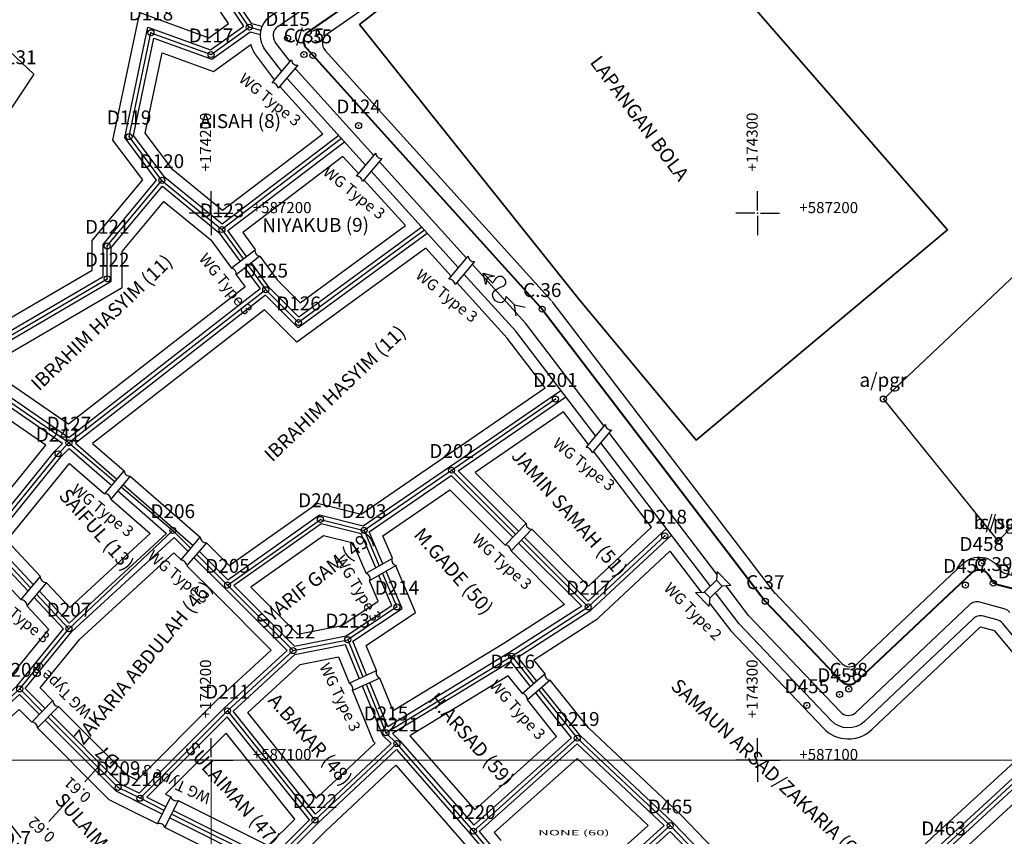
# Model space of a CAD drawing. Units: inches. Extents: x -66 to 415, y -35 to 166.
# Drawn here: x 403 to 403, y 148 to 148 of the extents above; entities that cross this region are included whole.
import ezdxf
from ezdxf.enums import TextEntityAlignment as Align

# ---------------------------------------------------------------- set-up
doc = ezdxf.new("R2010")
doc.units = ezdxf.units.IN
doc.header["$MEASUREMENT"] = 0
doc.linetypes.add('DASHDOT', pattern=[1, 0.5, -0.25, 0, -0.25])
doc.linetypes.add('DASHEDX2', pattern=[1.5, 1, -0.5])
for name, color, linetype in [('BANGUNAN', 5, 'Continuous'), ('BATAS DESA', 6, 'Continuous'), ('BULAT1', 7, 'Continuous'), ('cross1', 7, 'Continuous'), ('Double', 144, 'Continuous'), ('GEDUNG', 6, 'Continuous'), ('Grid', 7, 'Continuous'), ('GRSPTK', 7, 'Continuous'), ('Nama 1', 7, 'Continuous'), ('PATOK', 7, 'Continuous'), ('PATOK1', 7, 'Continuous'), ('tambak', 7, 'Continuous'), ('Tanggul', 7, 'Continuous')]:
    doc.layers.add(name, color=color, linetype=linetype)
doc.layers.add('Sal_existing', color=1, linetype='Continuous', lineweight=15)
doc.styles.add('L100', font='simplex.shx', dxfattribs={"height": 0.254})
doc.styles.add('L80', font='simplex.shx', dxfattribs={"height": 0.203})

msp = doc.modelspace()

# ---------------------------------------------------------------- linework, layer by layer
at = {"layer": 'BANGUNAN', "lineweight": -3}
msp.add_lwpolyline([(402.8518456969748, 147.8423548919407), (402.8567979106623, 147.8411384197926), (402.8536061807264, 147.8405709425624), (402.8529964939222, 147.8373870059437)], close=True, dxfattribs=at)
for points in [[(402.8561882238583, 147.8379544831738), (402.8518456969748, 147.8423548919408)], [(402.8655774720154, 147.8284400849874), (402.8619391372981, 147.832126915355)], [(402.8663985025327, 147.8236162757903), (402.8655774720154, 147.8284400849874), (402.8703899877237, 147.8275552579769)]]:
    msp.add_lwpolyline(points, dxfattribs=at)
msp.add_open_spline([(402.8619391372981, 147.8321269153552), (402.8616784733966, 147.8311834227142), (402.8611726312192, 147.8293524888214), (402.8574624058338, 147.8292926168676), (402.8549166829416, 147.8334093927118), (402.8585672645722, 147.8360856626011), (402.8629906076819, 147.8372684422027), (402.8605926718221, 147.8416231705172), (402.8572275406203, 147.840513923867), (402.8565434530401, 147.8388292771311), (402.8561882238583, 147.8379544831738)], degree=3, knots=[0, 0, 0, 0, 2.199340272483855, 4.268021255864348, 7.681409210218847, 11.01939270673509, 13.99275885022649, 16.86310303332496, 18.98677277197945, 21.28073718608432, 21.28073718608432, 21.28073718608432, 21.28073718608432], dxfattribs=at)
at = {"layer": 'BATAS DESA', "color": 6}
for p, q in [((402.9546331323969, 147.7114691831395), (402.9543236563574, 147.7076368850786)), ((402.9546331323969, 147.7114691831395), (402.9606476554376, 147.7052837065804)), ((402.9543110895834, 147.7076498090438), (402.9489964335251, 147.702482038863)), ((402.9543236563574, 147.7076368850786), (402.9568081906287, 147.705081731762)), ((402.9606476554376, 147.7052837065804), (402.9568081906287, 147.705081731762)), ((402.9451694611582, 147.7022670678018), (402.9490089259671, 147.7024690426202)), ((402.9451694611582, 147.7022670678018), (402.951183984199, 147.6960815912428)), ((402.9490089259671, 147.7024690426202), (402.9514912567666, 147.699886603311)), ((402.9568207574027, 147.7050688077969), (402.9514912567666, 147.699886603311)), ((402.951183984199, 147.6960815912428), (402.9514934602386, 147.6999138893035))]:
    msp.add_line(p, q, dxfattribs=at)
at = {"layer": 'BATAS DESA', "linetype": 'DASHDOT', "lineweight": 30, "ltscale": 10}
msp.add_lwpolyline([(402.9051579111438, 148.0344495942628), (403.0558204209427, 147.8613585973873), (402.9454468564035, 147.7691082822901), (402.8940781548166, 147.8308399331733), (402.7975877592703, 147.9515283393328), (402.9037966520583, 148.034761640332), (402.7975877592703, 147.9515283393328), (402.8940781548166, 147.8308399331733), (402.9454468564035, 147.7691082822901), (403.0558204209427, 147.8613585973873)], close=True, dxfattribs=at)
at = {"layer": 'BATAS DESA', "linetype": 'DASHDOT', "ltscale": 10}
msp.add_lwpolyline([(402.9051579111438, 148.0344495942628), (403.0558204209427, 147.8613585973873), (402.9454468564035, 147.7691082822901), (402.8940781548167, 147.8308399331733), (402.7975877592704, 147.9515283393328), (402.9037966520583, 148.034761640332), (402.7975877592703, 147.9515283393328), (402.8940781548166, 147.8308399331733), (402.9454468564035, 147.7691082822901), (403.0558204209427, 147.8613585973873)], close=True, dxfattribs=at)
at = {"layer": 'BULAT1', "color": 1, "ltscale": 10}
for centre in [(402.7492130201883, 147.9503433376582), (402.7060130201883, 147.9479433376583), (402.7660130201883, 147.9455433376583), (402.7324130201883, 147.9383433376582), (402.7732130201883, 147.9383433376582), (402.7771250201884, 147.9379233376582), (402.7972130201883, 147.9071433376582), (402.6964130201883, 147.9023433376583), (402.7108130201883, 147.8831433376582), (402.7372130201883, 147.8615433376582), (402.6868130201883, 147.8543433376582), (402.6868130201883, 147.8399433376583), (402.7564130201883, 147.8351433376582), (402.8778146201884, 147.8265945376581), (402.7708130201884, 147.8207433376583), (402.8836130201884, 147.7871433376582), (403.0276130201883, 147.7871433376582), (402.6700130201883, 147.7679433376583), (402.6652130201884, 147.7631433376583), (402.8380130201883, 147.7559433376583), (402.7804130201883, 147.7343433376583), (402.7156130201882, 147.7295433376582), (402.7996130201883, 147.7295433376582), (402.9316130201884, 147.7271433376583), (403.0780130201883, 147.7247433376583), (403.0780130201883, 147.7247433376583), (403.0708130201883, 147.7151433376582), (402.7396130201884, 147.7055433376582), (403.0636130201883, 147.7055433376582), (403.0758698201882, 147.7063569376584), (402.8140130201883, 147.6959433376583), (402.8980130201883, 147.6959433376583), (402.9757634201884, 147.6984177376581), (402.6700130201883, 147.6863433376583), (402.7924130201883, 147.6815433376584), (402.7684130201883, 147.6767433376582), (402.8644130201883, 147.6743433376582), (402.6484130201883, 147.6599433376583), (403.0084130201883, 147.6575433376582), (403.0123994201883, 147.6599193376583), (402.9940130201883, 147.6527433376583), (402.7396130201884, 147.6503433376582), (402.8092130201883, 147.6407433376583), (402.8140130201883, 147.6359433376583), (402.8932130201883, 147.6383433376583), (402.6916130201884, 147.6167433376582), (402.7012130201883, 147.6119433376583), (402.7780130201883, 147.6023433376582), (402.8476130201883, 147.5975433376583), (402.9340130201883, 147.5999433376584)]:
    msp.add_circle(centre, 0.00132, dxfattribs=at)
for p in [(402.7060130201883, 147.9479433376583), (402.7492130201883, 147.9503433376582), (402.7660130201883, 147.9455433376583), (402.7324130201883, 147.9383433376582), (402.7732130201883, 147.9383433376582), (402.7771250201884, 147.9379233376582), (402.7972130201883, 147.9071433376582), (402.6964130201883, 147.9023433376583), (402.7108130201883, 147.8831433376582), (402.7372130201883, 147.8615433376582), (402.6868130201883, 147.8543433376582), (402.6868130201883, 147.8399433376583), (402.7564130201883, 147.8351433376582), (402.8778146201884, 147.8265945376581), (402.7708130201884, 147.8207433376583), (402.8836130201884, 147.7871433376582), (403.0276130201883, 147.7871433376582), (402.6700130201883, 147.7679433376583), (402.6652130201884, 147.7631433376583), (402.8380130201883, 147.7559433376583), (402.7804130201883, 147.7343433376583), (402.7156130201882, 147.7295433376582), (402.7996130201883, 147.7295433376582), (402.9316130201884, 147.7271433376583), (403.0780130201883, 147.7247433376583), (403.0780130201883, 147.7247433376583), (403.0708130201883, 147.7151433376582), (402.7396130201884, 147.7055433376582), (403.0636130201883, 147.7055433376582), (403.0758698201882, 147.7063569376584), (402.9757634201884, 147.6984177376581), (402.8140130201883, 147.6959433376583), (402.8980130201883, 147.6959433376583), (402.6700130201883, 147.6863433376583), (402.7924130201883, 147.6815433376584), (402.7684130201883, 147.6767433376582), (402.8644130201883, 147.6743433376582), (402.6484130201883, 147.6599433376583), (403.0123994201883, 147.6599193376583), (403.0084130201883, 147.6575433376582), (402.7396130201884, 147.6503433376582), (402.9940130201883, 147.6527433376583), (402.8092130201883, 147.6407433376583), (402.8932130201883, 147.6383433376583), (402.8140130201883, 147.6359433376583), (402.6916130201884, 147.6167433376582), (402.7012130201883, 147.6119433376583), (402.7780130201883, 147.6023433376582), (402.8476130201883, 147.5975433376583), (402.9340130201883, 147.5999433376584)]:
    msp.add_point(p, dxfattribs=at)
at = {"layer": 'Double', "color": 6}
for p, q in [((402.7592202811257, 147.9258988077194), (402.7677388420277, 147.9359842466798)), ((402.7704520117313, 147.9336173898697), (402.7619344763247, 147.9235331650309)), ((402.7962007542064, 147.8850408046454), (402.8047193151084, 147.8951262436059)), ((402.8074324848119, 147.8927593867958), (402.7989149494053, 147.8826751619571)), ((402.741311079968, 147.8445988861291), (402.7517352830221, 147.8526993768272)), ((402.7538988748677, 147.8498215006439), (402.743475926717, 147.8417219851123)), ((402.8368262280705, 147.8397412007728), (402.8453447889724, 147.8498266397331)), ((402.8480579586761, 147.847459782923), (402.8395404232695, 147.8373755580843)), ((402.8970500458626, 147.7658715685172), (402.9055686067645, 147.7759570074777)), ((402.9082817764681, 147.7735901506676), (402.8997642410615, 147.7635059258289)), ((402.6857314446961, 147.7456094827768), (402.694250005598, 147.7556949217371)), ((402.6969631753017, 147.7533280649271), (402.688445639895, 147.7432438400884)), ((402.8615639050445, 147.7230349822498), (402.8707010484569, 147.7325636006765)), ((402.8732596841777, 147.7300304831806), (402.8641236407277, 147.7205030118434)), ((402.7191243049497, 147.7164155496529), (402.7276428658515, 147.7265009886132)), ((402.7303560355551, 147.7241341318031), (402.7218385001486, 147.7140499069644)), ((402.8004612939397, 147.71070008826), (402.8119396828249, 147.7172214797882)), ((402.8136680752073, 147.7140630053506), (402.8021910681322, 147.7075423988911)), ((402.648898243845, 147.6989974505925), (402.6574168047468, 147.709082889553)), ((402.6601299744505, 147.7067160327429), (402.6516124390439, 147.6966318079042)), ((402.7930227638318, 147.6625483161944), (402.8050352939387, 147.6680238142809)), ((402.8690410418141, 147.6578849234323), (402.8790395558959, 147.6665053454068)), ((402.8064761523699, 147.6647242343104), (402.794465068375, 147.6592493953842)), ((402.8813467827414, 147.6637412894586), (402.8713494723169, 147.6551219052418)), ((402.6536738654123, 147.6453822430797), (402.6629198356451, 147.6548030728974)), ((402.6654500220451, 147.6522415737879), (402.6562029386149, 147.64281960972)), ((402.70896188248, 147.60072134146), (402.7147424306443, 147.6125883235078)), ((402.7179544158404, 147.6109615868951), (402.712173171709, 147.5990931760849))]:
    msp.add_line(p, q, dxfattribs=at)
for points in [[(402.6225601470163, 147.8316328782257), (402.6316785400286, 147.8154224017594), (402.6802130201883, 147.8437341818525), (402.6802130201883, 147.8567328672304), (402.7024013637782, 147.8833588795384), (402.689338411158, 147.9007761496987), (402.7011213182351, 147.956744958315), (402.7314037228568, 147.9457331748162), (402.7401379819865, 147.9519719313373), (402.6937548703149, 148.0204422390431), (402.6545460253226, 148.0574728148692), (402.6326595636941, 148.0456877970693), (402.6441128207543, 148.0159093287126), (402.6074617402306, 147.979258248189), (402.5375916948936, 147.9913048077299), (402.5059154157692, 147.963588063496), (402.5324034667307, 147.923855987054), (402.5475824014248, 147.9526959629733), (402.5710696747898, 147.9370377807301), (402.6101557897167, 147.9712381312911), (402.630821848284, 147.9519498099617)], [(402.6334568820429, 147.94949044512), (402.6546128959699, 147.9297448321215), (402.6280513957032, 147.8899025817216), (402.6147408019976, 147.8455339360366), (402.6207948784929, 147.8347711333785)], [(402.7625848163839, 147.9243031266532), (402.7814453765266, 147.9034496966266)], [(402.7971155041477, 147.8861238108954), (402.7903320475016, 147.8936240302652), (402.7463516531255, 147.8601989305395), (402.7517803846836, 147.8527344246469)], [(402.7538988748676, 147.849821500644), (402.7614460966098, 147.8394440707485), (402.7714799028856, 147.8294102644726), (402.8177685752239, 147.863288467233), (402.7995522083545, 147.8834296363699)], [(402.7434706494621, 147.8417178842371), (402.7473166332678, 147.8364296565043), (402.669772802789, 147.776117788354), (402.6375595077376, 147.7982644287018), (402.6366090272899, 147.8030168309401), (402.6934130201884, 147.8361524934641), (402.6934130201884, 147.8519538080861), (402.7116959571537, 147.8738933324445), (402.732375514849, 147.8569736943301), (402.741352159278, 147.8446308082403)], [(402.8266704594216, 147.8534459801691), (402.770146137491, 147.812076410844), (402.7558659759665, 147.8263565723684), (402.680392512725, 147.7676549898473), (402.6941962157756, 147.7556312379794)], [(402.8379076038315, 147.8410214814863), (402.8266704594216, 147.8534459801691)], [(402.7303560355551, 147.7241341318031), (402.7303560355551, 147.7241341318031), (402.7403488015052, 147.714141365853), (402.7790786207601, 147.7414800617977), (402.7983311054886, 147.7366669406156), (402.8343236735529, 147.7613475587166), (402.8791568654506, 147.7920307187038), (402.8624876444542, 147.8138442315371), (402.8403443080382, 147.8383273069609)], [(402.5777536178097, 147.7718307604353), (402.5881691931048, 147.7562073974927), (402.632294249548, 147.7330942726891), (402.6598041619756, 147.766952626446), (402.625666532639, 147.7904222466149), (402.6229467489899, 147.8040211648605), (402.6111801310146, 147.8249395968166)], [(402.8981509083095, 147.7671749202384), (402.8871826468333, 147.7815280992215), (402.8483431996731, 147.7549469676852), (402.8707135399737, 147.7325766273844)], [(402.8732596841777, 147.7300304831806), (402.8981761686823, 147.705113998676), (402.925868748949, 147.7309030709041), (402.9003892124647, 147.764245852562)], [(402.6575707032872, 147.7092650957205), (402.6427689982942, 147.7250535810465), (402.6701206741863, 147.7587171821446), (402.6703235796158, 147.7589200875742), (402.6856776942395, 147.7455458456257)], [(402.6969111096729, 147.7532664225058), (402.727641141658, 147.7264989472768)], [(402.8078483580206, 147.7148970132464), (402.8018494868556, 147.728894379298), (402.8378383301578, 147.7535724432765), (402.8648984156371, 147.7265123577973)], [(402.8120480227215, 147.7172830325804), (402.8078133979685, 147.7271638236706), (402.8372640155, 147.7473585328349), (402.8615754874446, 147.7230470608904)], [(402.6883925881367, 147.743181030152), (402.7057140671014, 147.728093110317), (402.6703599941726, 147.695623185443), (402.6600496287768, 147.7066209085316)], [(402.800498944794, 147.710721479412), (402.794836263444, 147.7239344025621), (402.7817474196166, 147.7272066135189), (402.7498203258851, 147.7046698414732), (402.7705822733163, 147.6839078940419), (402.7898383622281, 147.6877591118242), (402.8057840489753, 147.6983895696557), (402.8019259594092, 147.7073917786432)], [(402.8674445598409, 147.7239662135935), (402.8951610135653, 147.6962497598691), (402.8634582422653, 147.6758694068906), (402.8100757284836, 147.6433757028495), (402.8021054823369, 147.6627320149204)], [(402.6629207465255, 147.6547694208327), (402.6573034157018, 147.6603867516566), (402.6748235526553, 147.6818002523777), (402.7161068482037, 147.7197157001312), (402.719253747209, 147.716568801126)], [(402.8641216316485, 147.7205009166864), (402.8875556625704, 147.6970668857646), (402.860912167804, 147.6799389248433), (402.8123762839379, 147.6503953433595), (402.8064761523699, 147.6647242343105)], [(402.6489952675041, 147.6991123204871), (402.6338600473547, 147.715256555313), (402.5977468297, 147.6791433376583), (402.61159866761, 147.6652914997483)], [(402.7218083441597, 147.7140142041753), (402.7349461154325, 147.7008764329024), (402.7588718927938, 147.6769506555412), (402.7350475219827, 147.6551116489643), (402.6999098300644, 147.619973957046), (402.6955225905601, 147.6221675767981), (402.6654485444814, 147.6522416228769)], [(402.8051045106039, 147.6680553643137), (402.8005760208019, 147.6790531252614), (402.8222419914013, 147.6934971056609), (402.8134750373367, 147.7139533318115)], [(402.7946392930829, 147.6808641888227), (402.8162572850646, 147.6952761834773), (402.8092753726359, 147.7115673124775)], [(402.6141532645606, 147.6627369027975), (402.6270794767404, 147.649810690618), (402.6436366533738, 147.6645281809588), (402.6612434471314, 147.6860475955513), (402.6514741929938, 147.696468133298)], [(402.8007338405708, 147.6660631449237), (402.7946392930829, 147.6808641888227)], [(402.794456809779, 147.6592456309878), (402.8036127344814, 147.6370098138536), (402.8045155091344, 147.6361070392005), (402.7787170399437, 147.6120284679558), (402.7486215615667, 147.6496478159272), (402.7715143860999, 147.6706329050827), (402.7883790754413, 147.674005842951), (402.793085168013, 147.662576760991)], [(402.8690922839897, 147.6579291029147), (402.8628858125585, 147.6656871922038), (402.8197379464465, 147.6394232737009), (402.8481855175214, 147.6069117639011), (402.8841576683161, 147.6390973725067), (402.8713427078358, 147.6551160731071)], [(403.110154564963, 147.6509617907838), (403.0494949773156, 147.5951549701482), (402.9966001077497, 147.5444640534809), (402.938654584095, 147.6046382511223), (402.8980757027531, 147.6428301394441), (402.8813467827414, 147.6637412894587)], [(402.6536572425197, 147.6453653058153), (402.6481465636363, 147.6508759846987), (402.6265465636362, 147.6316759846986), (402.6259720621649, 147.6322504861701), (402.6219474733654, 147.6295674269704), (402.6488370768483, 147.5945739004137)], [(402.7089495596035, 147.6006960436249), (402.698261410458, 147.6060401181977), (402.6877034498165, 147.6113190985185), (402.6562029386149, 147.64281960972)], [(402.7179505290162, 147.6109536075701), (402.7575098300644, 147.5911739570461), (402.7691690359646, 147.6028331629462), (402.7390657555305, 147.6404622634889), (402.7123549094132, 147.6137514173716), (402.7147304182055, 147.6125636629755)], [(403.0727110485848, 147.5791413849803), (403.0630267795639, 147.589667764351), (403.1151454589166, 147.6376169493556), (403.1192537318021, 147.626632093594)], [(402.8619062071119, 147.5907010429221), (402.884282493745, 147.5638494989626), (402.9242814432442, 147.6000390247001), (402.8931001322804, 147.6293861409014), (402.8567624851587, 147.5968735092661), (402.859601518053, 147.5934666697927)], [(402.7752707196039, 147.5699341506984), (402.7672607196272, 147.5822572275856), (402.782599484974, 147.5975959929323), (402.8135339390404, 147.626468150061), (402.8425936585851, 147.5932570420101), (402.8495005306578, 147.5849687955227)], [(402.6782373730354, 147.5700595389968), (402.7027764557594, 147.5463557160757), (402.7466838477566, 147.5818288995484), (402.7121696704143, 147.5990859882196)]]:
    msp.add_lwpolyline(points, dxfattribs=at)
at = {"layer": 'Double', "color": 144}
for points in [[(402.7548561939294, 147.950603030561), (402.750336433365, 147.9518943907223), (402.7011325814027, 148.0245286483809), (402.7335396836501, 148.057287795665)], [(402.6184219593794, 147.8291989577133), (402.6298854346902, 147.8088194460495), (402.6850130201883, 147.8409772042567), (402.6850130201883, 147.8549950275416), (402.7085189320765, 147.8832021218074), (402.6944835813619, 147.9019159227602), (402.7046789196556, 147.9503437796556), (402.7321377572797, 147.9403587477923), (402.7467380097697, 147.9507874995708), (402.6973227665454, 148.023733810997)], [(402.7885124464028, 147.9027917474407), (402.7372541205497, 147.8638354197923), (402.7121219366484, 147.8843981157116), (402.6983424590147, 147.9027707525564), (402.707347120721, 147.945542895661), (402.7326882830969, 147.9363279275244), (402.7495530184284, 147.9483741670468), (402.7541034372755, 147.9470740473762)], [(402.7479883027179, 147.8497876550446), (402.7397053746257, 147.8611766811713), (402.7909360839416, 147.9001120202513)], [(402.7472627314277, 147.8446646538397), (402.7539321873918, 147.835494151889), (402.6699475063521, 147.7701727333025), (402.6332347895199, 147.7954127261247), (402.6312301130341, 147.8054361085534), (402.6886130201883, 147.8389094710599), (402.6886130201883, 147.853691647775), (402.7110538211789, 147.8806206089636), (402.7358937005503, 147.860297071296), (402.7451442412437, 147.8475775778427)], [(402.8248998522378, 147.8625595265686), (402.7709948972876, 147.8231070449713), (402.7577856773942, 147.8363162648648), (402.750106792902, 147.8468747310415)], [(402.8273276388371, 147.8598752119149), (402.770631143089, 147.8183796303452), (402.7562638263097, 147.8327469471247), (402.6728437908802, 147.7678646973462), (402.6910985715807, 147.7519638225781)], [(402.5738192651271, 147.7690789663981), (402.5848556128019, 147.7525244448858), (402.6335442645591, 147.727020865394), (402.663874569098, 147.7643504709803), (402.6672100931992, 147.7676859950815), (402.6299912508567, 147.7932739491919), (402.6275040371341, 147.8057100178044), (402.6153183186516, 147.827373517329)], [(402.8370370906766, 147.757388092032), (402.8860419160674, 147.7909262550305)], [(402.8408599258413, 147.7556420164175), (402.8882307655354, 147.7880619042626)], [(402.6364010142172, 147.7248279494914), (402.6665514712787, 147.7619362043364), (402.670097718214, 147.7654824512717)], [(402.670097718214, 147.7654824512717), (402.6887753384345, 147.749213261027)], [(402.7272477841386, 147.7204541581203), (402.7398136878202, 147.7078882544387), (402.7800490930715, 147.7362897169691), (402.7992634070883, 147.7314861384648), (402.8370364186867, 147.7573876321321)], [(402.8408585150536, 147.7556434272052), (402.8673906117814, 147.7291113304775)], [(402.693813465478, 147.7495990071044), (402.7245434974629, 147.7228315318754)], [(402.6914902323317, 147.7468484455534), (402.7129133057101, 147.7281878211107), (402.6701076494568, 147.6888742052359), (402.656931288492, 147.7029289902649)], [(402.8046986094949, 147.713107498746), (402.7983102683489, 147.7280136280866), (402.7807769473051, 147.7323969583476), (402.7423968308328, 147.705305111426), (402.7690046346778, 147.678697307581), (402.7917108407446, 147.6832385487944), (402.8117687553121, 147.6966104918394), (402.8061256241102, 147.7097777979772)], [(402.8699367559852, 147.7265651862737), (402.8980575152322, 147.6984444270267), (402.9323264621024, 147.7303578253996)], [(402.6544523630024, 147.7055731774539), (402.6364010142172, 147.7248279494914)], [(402.6713249835885, 147.6851043144), (402.7162481120787, 147.7263626613556), (402.7223619986256, 147.7202487748087)], [(402.6521136077889, 147.7028042387539), (402.6339713003246, 147.7221560333824), (402.5909586046006, 147.6791433376583), (402.6084904161935, 147.6616115260655)], [(402.7249165955762, 147.7176941778581), (402.7383402279821, 147.7042705454521), (402.7658108945353, 147.6767998788991), (402.738367884314, 147.6516437861962), (402.7008576047, 147.6141335065822), (402.6926792666534, 147.6182226756056), (402.6620869959952, 147.6488149462637)], [(402.6110450131441, 147.6590569291149), (402.6268856901571, 147.6432162521019), (402.6471103746935, 147.6611937494675), (402.6676213184455, 147.68626268072), (402.6545925332784, 147.7001600515648)], [(402.6595412999, 147.6513606423589), (402.6508376735102, 147.6600642687487), (402.6713249835884, 147.6851043144)], [(402.7988274798121, 147.6612378503779), (402.807685669541, 147.6397251038934), (402.8114227899009, 147.6359879835335), (402.7782050255761, 147.6049847368305), (402.7420698951097, 147.6501536499135), (402.7692588472552, 147.6750768560468), (402.7913128534391, 147.6794876572836)], [(402.7913128534391, 147.6794876572836), (402.7974558380459, 147.6645689803811)], [(402.87273012941, 147.6610655452243), (402.8639965090166, 147.6719825707161), (402.8121053154517, 147.6403966268072), (402.8153281917653, 147.6371737504936), (402.8477691558246, 147.6000983629972), (402.8907433787687, 147.6385489835261), (402.874980553256, 147.6582525154168)], [(403.115782251193, 147.6496169116189), (403.0527808266776, 147.5916556010646), (402.9964640440686, 147.5376853510644), (402.9352789012537, 147.6012237686031), (402.8945392063424, 147.6395670108726), (402.8777089373212, 147.6606048471491)], [(402.6150133256002, 147.6307135438343), (402.6265836680001, 147.6384271054342), (402.6267403502196, 147.6382704232147), (402.6483403502195, 147.6574704232147), (402.6570195610227, 147.6487912124117)], [(402.6595652571181, 147.6462455163164), (402.6905467737232, 147.615263999711), (402.7004080357165, 147.6103333687145)], [(402.7584576047, 147.5853335065822), (402.7756010244909, 147.6024769263732), (402.7394637661907, 147.6476484992485), (402.7042517172496, 147.6124364503074), (402.7126282878048, 147.6082481650297)], [(403.069589144578, 147.5754452474914), (403.0562444393595, 147.5899503618595), (403.1171434040895, 147.6459774094111)], [(402.7712768811077, 147.5672709899046), (402.7611169382171, 147.5829016712748), (402.7792638742208, 147.6010486072785), (402.8138823616935, 147.6333591955863), (402.8462441033874, 147.596374347936), (402.8531736169834, 147.5880589316209)], [(402.8837806197406, 147.5569223700214), (402.9313589537491, 147.5999694341242), (402.893182232577, 147.6359004658156), (402.8501083288166, 147.5973606571877), (402.8559284317275, 147.5903765336946)], [(402.698174323127, 147.6114502250092), (402.7110516900042, 147.6050115415707)], [(402.7158483986155, 147.6066381096244), (402.7584576047, 147.5853335065823)], [(402.714271800815, 147.6034014861652), (402.7555050640705, 147.5827848545374)], [(402.8966972955535, 147.5417593158063), (402.88611614091, 147.5541806712573), (402.933926769134, 147.5974379063174), (402.9940317394294, 147.5350212063952), (402.9528235590185, 147.4823663092035), (402.940020419445, 147.4909017355858), (402.8990329770388, 147.5390174288452)]]:
    msp.add_lwpolyline(points, dxfattribs=at)
at = {"layer": 'Double', "color": 1, "lineweight": 40}
msp.add_lwpolyline([(402.8576042201883, 148.0055601376583), (402.7750689156403, 147.9482694049702, 0.4523652163158837), (402.7742460434732, 147.9411065166848), (402.8778146201882, 147.8265945376583), (402.9757634201884, 147.6984177376581), (403.0091012859147, 147.6633851333925, 0.4132536957758427), (403.0158760095574, 147.6632060923064), (403.0663908328733, 147.710962618232, -0.4848768810384491), (403.0738485848497, 147.7098689179975), (403.0748835988409, 147.7080705382056, 0.1978865968554453), (403.0777768372526, 147.7058350705321), (403.086158152761, 147.7035414712134, -0.1534224419782771), (403.0885786486592, 147.7019845834933), (403.0979137026947, 147.6907825186506, 0.258084781861046), (403.1022435598061, 147.6890985845898), (403.1126100085661, 147.6904985441599, -0.3538288079948651), (403.1177700451027, 147.6873637344349), (403.1262810629205, 147.6636587382815)], format="xyb", dxfattribs=at)
at = {"layer": 'Double', "color": 6}
for points in [[(402.7814453765266, 147.9034496966266), (402.7373637215132, 147.8699476388164), (402.7156123805418, 147.8877441905203), (402.7034876292187, 147.9039105256179), (402.7109047221414, 147.9391417170016), (402.7334223175197, 147.9309535005004), (402.7498455113276, 147.9426843532203, 0.09514979775402775), (402.7523764862361, 147.9375737085763), (402.7602856555187, 147.9271601438222)], [(402.8790963588954, 147.6665543192663), (402.8741397395066, 147.6727500935023), (402.9013562152967, 147.6902463993674, 0.04465061392407689), (402.9027074197851, 147.691296330896), (402.9339216398779, 147.7203649755929), (402.9476517241458, 147.702397647099)], [(402.9513076863612, 147.6976134176067), (402.9605901371214, 147.6854663077432), (403.0012672727266, 147.6427213400235, 0.4132536957761441), (403.0226076522008, 147.6421573606023), (403.0702862252793, 147.6872325061111), (403.0763174104529, 147.6855820346319), (403.0860093697922, 147.6739516834247, 0.2580847818613905), (403.0996484196932, 147.6686472911333), (403.1033531740078, 147.6691476077198), (403.110154564963, 147.6509617907838)]]:
    msp.add_lwpolyline(points, format="xyb", dxfattribs=at)
at = {"layer": 'Double', "color": 144}
msp.add_lwpolyline([(402.8754585134751, 147.6634178769566), (402.8670657618205, 147.6739088165248), (402.8987605788584, 147.6942840560492, 0.04465061392636654), (402.8994361811026, 147.6948090218135), (402.9345227050831, 147.7274837994056)], format="xyb", dxfattribs=at)
at = {"layer": 'Double', "color": 6}
for centre, radius, start, end in [((402.7702167635149, 147.9360862262358), 0.002480019098037089, 182.3566939744841, 275.443113596596), ((402.7593294499208, 147.9232841884176), 0.002616897384142378, 5.459487608469982, 92.39089499766942), ((402.8071972365956, 147.895228223162), 0.002480019098037089, 182.3566939744841, 275.443113596596), ((402.7963099230014, 147.8824261853438), 0.002616897384142378, 5.459487608469982, 92.39089499766942), ((402.7541805192606, 147.8522854753115), 0.002480019098037089, 170.3926931978016, 263.4791128201263), ((402.8478227104596, 147.8499286192892), 0.002480019098037089, 182.3566939744841, 275.443113596596), ((402.7408758744698, 147.8420184311123), 0.002616897384142378, 353.4954868322224, 80.42689422055263), ((402.8369353968656, 147.8371265814709), 0.002616897384142378, 5.459487608469982, 92.39089499766942), ((402.9080465282517, 147.7760589870337), 0.002480019098037089, 182.3566939744841, 275.443113596596), ((402.8971592146576, 147.7632569492155), 0.002616897384142378, 5.459487608469982, 92.39089499766942), ((402.6967279270851, 147.7557969012934), 0.002480019098037089, 182.3566939744841, 275.443113596596), ((402.6858406134911, 147.742994863475), 0.002616897384142378, 5.459487608469982, 92.39089499766942), ((402.8731804716375, 147.7325092369198), 0.002480019098037089, 178.7439357511462, 271.8303553732882), ((402.7301207873387, 147.7266029681693), 0.002480019098037089, 182.3566939744841, 275.443113596596), ((402.8615081025342, 147.7204186798973), 0.002616897384142378, 1.846729385261814, 88.77813677421373), ((402.7192334737446, 147.713800930351), 0.002616897384142378, 5.459487608469982, 92.39089499766942), ((402.814300257286, 147.7164610963717), 0.002480019098037089, 162.1453182743679, 255.2317378971545), ((402.7996604301014, 147.7082087494568), 0.002616897384142378, 345.2481119081765, 72.17951929701474), ((402.659894726234, 147.709184869109), 0.002480019098037089, 182.3566939744841, 275.443113596596), ((402.64900741264, 147.6963828312907), 0.002616897384142378, 5.459487608469982, 92.39089499766942), ((402.8073189524491, 147.6670566542454), 0.002480019098037089, 157.0466901652439, 250.1331097873792), ((402.8815026854598, 147.6662164034093), 0.002480019098037089, 173.3093897497268, 266.3958093725458), ((402.792003662462, 147.6601380082644), 0.002616897384142378, 340.1494837990531, 67.08089118816014), ((402.8687377039008, 147.655285666225), 0.002616897384142378, 356.4121833837542, 83.34359077277588), ((402.6655361762405, 147.6548570525919), 0.002616897384142378, 181.1819447170054, 268.1133521057005), ((402.6537243130764, 147.6429027371289), 0.002480019098037089, 358.079151082484, 91.16557070555824), ((402.7172065627603, 147.6134693483848), 0.002616897384142378, 199.6739831173558, 286.6053905059588), ((402.7097961574553, 147.5983858586424), 0.002480019098037089, 16.57118948313302, 109.6576091056555)]:
    msp.add_arc(centre, radius, start, end, dxfattribs=at)
at = {"layer": 'GEDUNG', "lineweight": -3, "ltscale": 10}
msp.add_lwpolyline([(403.0780130201883, 147.7247433376583), (403.1164130201884, 147.7655433376583), (403.1236130201884, 147.7559433376583), (403.2623279566045, 147.8839196246827), (403.2001264844552, 147.9499863680418), (403.0276130201883, 147.7871433376583)], close=True, dxfattribs=at)
at = {"layer": 'Grid', "color": 0, "linetype": 'DASHEDX2', "lineweight": 5}
for points in [[(402.7324130201883, 153.6287433376583), (402.7324130201883, 144.0287433385998)], [(397.9324130201248, 147.6287433382869), (407.5324130201249, 147.62874333816)]]:
    msp.add_lwpolyline(points, dxfattribs=at)
at = {"layer": 'Grid', "color": 3, "linetype": 'DASHDOT', "lineweight": 30, "ltscale": 10}
for points in [[(402.7324130157805, 147.8699433376584), (402.7324129849255, 147.8783433376584)], [(402.9724130157805, 147.8699433376584), (402.9724129849255, 147.8783433376584)], [(402.7312130201883, 147.8687433408426), (402.7228130201883, 147.8687433631328)], [(402.7324130214118, 147.8675433376584), (402.7324130299767, 147.8591433376583)], [(402.7336130201883, 147.8687433376582), (402.7420130201883, 147.8687433376582)], [(402.9712130201883, 147.8687433408426), (402.9628130201883, 147.8687433631328)], [(402.9724130214119, 147.8675433376584), (402.9724130299766, 147.8591433376583)], [(402.9736130201883, 147.8687433376582), (402.9820130201883, 147.8687433376582)], [(402.7324130157805, 147.6299433376583), (402.7324129849255, 147.6383433376583)], [(402.9724130157805, 147.6299433376583), (402.9724129849255, 147.6383433376583)], [(402.7312130201883, 147.6287433408426), (402.7228130201883, 147.6287433631329)], [(402.7324130214118, 147.6275433376583), (402.7324130299767, 147.6191433376583)], [(402.7336130201883, 147.6287433376583), (402.7420130201883, 147.6287433376583)], [(402.9712130201883, 147.6287433408426), (402.9628130201883, 147.6287433631329)], [(402.9724130214119, 147.6275433376583), (402.9724130299766, 147.6191433376583)], [(402.9736130201883, 147.6287433376583), (402.9820130201883, 147.6287433376583)]]:
    msp.add_lwpolyline(points, dxfattribs=at)
for p in [(402.7324130201883, 147.8687433376582), (402.9724130201884, 147.8687433376582), (402.7324130201883, 147.6287433376583), (402.9724130201884, 147.6287433376583)]:
    msp.add_point(p, dxfattribs=at)
at = {"layer": 'GRSPTK', "color": 1, "lineweight": -3, "ltscale": 10}
for points, elevation in [([(402.6770591100957, 147.6192274103317), (402.6836069268334, 147.6264434779567)], 0.001466400000000001), ([(402.6612540352115, 147.6018093160645), (402.6705112933579, 147.6120113427066)], 0.001492800000000001)]:
    msp.add_lwpolyline(points, close=True, dxfattribs=dict(at, elevation=elevation))
at = {"layer": 'Sal_existing', "color": 1, "lineweight": 30}
for p, q in [((402.7616802415849, 147.9506619453633), (402.851709576168, 148.0131545546768)), ((402.7671090805478, 147.9352386487978), (402.7605948338322, 147.9438155963347)), ((402.7697290089084, 147.9317891343597), (402.7693401930454, 147.9323010666526)), ((402.8038350523525, 147.8940793322612), (402.7697290089084, 147.9317891343597)), ((402.8446271520362, 147.8489770028521), (402.8062717565593, 147.8913851577357)), ((402.8704281258586, 147.8204498118167), (402.847063856243, 147.8462828283266)), ((402.9049698666969, 147.7752481369919), (402.8704281258586, 147.8204498118167)), ((402.954544692342, 147.7103740138608), (402.907208170852, 147.7723190693155)), ((402.9684509946138, 147.692176084687), (402.9585200765996, 147.705171785422)), ((403.0654519438864, 147.6968640073552), (403.015517925461, 147.6496565722111)), ((403.0807144854186, 147.6950781926465), (403.0700164574511, 147.6980057747943)), ((403.0087432018184, 147.6498356132972), (402.9684509946138, 147.692176084687))]:
    msp.add_line(p, q, dxfattribs=at)
for centre, radius, start, end in [((402.7644173210863, 147.9467187999434), 0.004800000000001641, 124.7659099313014, 217.2169037114776), ((403.0687494912072, 147.6933760019557), 0.004800000000000431, 74.69535176192359, 133.3922341779997), ((403.0794475191748, 147.6904484198079), 0.004799999999999497, 39.80557109246698, 74.69535176192359), ((403.0122203781401, 147.6531445776106), 0.004800000000001186, 223.5800670103457, 313.3922341779997)]:
    msp.add_arc(centre, radius, start, end, dxfattribs=at)
at = {"layer": 'tambak', "lineweight": -3, "ltscale": 10}
for points in [[(402.6168701390155, 147.8282862375212), (402.6292130201883, 147.8063433376584), (402.6868130201883, 147.8399433376583), (402.6868130201883, 147.8543433376583), (402.7108130201883, 147.8831433376582), (402.6964130201883, 147.9023433376584), (402.7060130201884, 147.9479433376583), (402.7324130201883, 147.9383433376584), (402.7492130201882, 147.9503433376583), (402.6988130201883, 148.0247433376583), (402.6556130201883, 148.0655433376584), (402.6844130201883, 148.1063433376584), (402.6676130201882, 148.1231433376583), (402.650121741623, 148.1288052577952), (402.6244130201883, 148.1207433376583), (402.6065549092644, 148.1363691847167)], [(402.7543266489695, 147.9488823008637), (402.7492130201882, 147.9503433376583)], [(402.7897242651721, 147.9014518838461), (402.7372130201883, 147.8615433376583), (402.7465662719809, 147.8486826164436)], [(402.7108130201883, 147.8831433376582), (402.7372130201883, 147.8615433376583)], [(402.8261137455376, 147.8612173692418), (402.7708130201883, 147.8207433376583), (402.7564130201883, 147.8351433376583), (402.6700130201883, 147.7679433376584), (402.6316130201883, 147.7943433376583), (402.6292130201883, 147.8063433376584)], [(402.7486847621649, 147.8457696924406), (402.7564130201883, 147.8351433376583)], [(402.8836130201882, 147.7871433376583), (402.7996130201883, 147.7295433376582)], [(402.6532829853957, 147.7041887081037), (402.6340130201883, 147.7247433376583), (402.6652130201883, 147.7631433376583), (402.6700130201883, 147.7679433376584), (402.6902216210821, 147.7509255684846)], [(402.8380130201883, 147.7559433376583), (402.8661445137092, 147.7278118441374)], [(402.692975304415, 147.7486066772569), (402.7156130201884, 147.7295433376582), (402.7235275929067, 147.7216287649399)], [(402.7396130201884, 147.7055433376582), (402.7804130201883, 147.7343433376583), (402.7996130201883, 147.7295433376582), (402.8062734837578, 147.7140022559962)], [(402.7156130201884, 147.7295433376582), (402.6700130201883, 147.6863433376584)], [(402.8686906579131, 147.7252656999335), (402.8980130201883, 147.6959433376584), (402.9316130201884, 147.7271433376583)], [(402.7260821898574, 147.7190741679892), (402.7396130201884, 147.7055433376582), (402.7684130201883, 147.6767433376583), (402.7396130201884, 147.6503433376583), (402.7780130201883, 147.6023433376583), (402.7588130201883, 147.5831433376583), (402.7038165149615, 147.5386773618072)], [(402.807700498373, 147.7106725552273), (402.8140130201883, 147.6959433376584), (402.7924130201883, 147.6815433376584), (402.7990948393084, 147.6653160626523)], [(402.6484130201883, 147.6599433376583), (402.6700130201883, 147.6863433376584), (402.6557619108853, 147.7015445209148)], [(402.8644130201883, 147.6743433376583), (402.8980130201883, 147.6959433376584)], [(402.7684130201883, 147.6767433376583), (402.7924130201883, 147.6815433376584)], [(402.8140130201883, 147.6359433376583), (402.8092130201883, 147.6407433376583), (402.8644130201883, 147.6743433376583), (402.8740943214425, 147.6622417110905)], [(402.8004664810744, 147.6619849326491), (402.8092130201883, 147.6407433376583)], [(402.6582804304613, 147.6500759273853), (402.6484130201883, 147.6599433376583), (402.6268130201883, 147.6407433376583), (402.609879418863, 147.6576769389836)], [(402.8763447452886, 147.659428681283), (402.8932130201882, 147.6383433376583), (402.8476130201883, 147.5975433376583)], [(402.7012130201883, 147.6119433376583), (402.7396130201884, 147.6503433376583)], [(402.7118399889046, 147.6066298533002), (402.7012130201883, 147.6119433376583), (402.6916130201884, 147.6167433376582), (402.6608261265566, 147.64753023129)], [(403.1140130201883, 147.6455433376583), (403.0540130201883, 147.5903433376583)], [(402.7900130201883, 147.5351433376583), (402.8236130201883, 147.4991433376582), (402.8836130201882, 147.5543433376583), (402.9340130201883, 147.5999433376584), (402.8932130201882, 147.6383433376583)], [(402.8545510243555, 147.5892177326577), (402.8476130201883, 147.5975433376583), (402.8140130201883, 147.6359433376583), (402.7780130201883, 147.6023433376583)], [(402.7697791916717, 147.566272304607), (402.7588130201883, 147.5831433376583), (402.7150600997152, 147.6050197978949)], [(403.0059593980826, 147.5267902570009), (402.9964130201882, 147.5351433376583), (402.9340130201883, 147.5999433376584)]]:
    msp.add_lwpolyline(points, dxfattribs=at)
at = {"layer": 'Tanggul', "color": 4, "ltscale": 10}
for points in [[(402.8349387196274, 148.2036106260487), (402.9302887944435, 148.0963417918806, 0.04729065621185387), (402.9309518916431, 148.0957244947959), (402.9413546519544, 148.0877316969979, -0.4327963803008034), (402.9428381994434, 148.0727577222162), (402.9296999757988, 148.0577222503725), (402.9177306628475, 148.0464574267208), (402.9022628052745, 148.036826496534, 0.03912347974619546), (402.9016590314717, 148.036381534308), (402.8611871728657, 148.0013608134448, -0.02664031832647837), (402.8607833979911, 148.0010474109619), (402.7833746952087, 147.9473152375226, 0.4523652163158962), (402.7825518230417, 147.9401523492371), (402.881908564607, 147.8302972419534)], [(402.9797621729583, 147.7022230466187), (403.0093071842701, 147.6711761074472, 0.4132536957758367), (403.0160819079127, 147.6709970663611), (403.0625986534543, 147.7149738244412, -0.4807971671259078), (403.0785639153009, 147.7127402824544, 0.1944508626290803), (403.0814251049206, 147.7105596582772), (403.0876151639413, 147.7088657099778, -0.1534224419782771), (403.0928192301226, 147.7055184013794), (403.1002000690405, 147.6966613946779, 0.2580847818609856), (403.1045299261519, 147.6949774606171), (403.1118712543514, 147.695968886216, -0.3538288079948651), (403.1229653329052, 147.6892290453073), (403.1313934002076, 147.6657550839946)]]:
    msp.add_lwpolyline(points, format="xyb", dxfattribs=at)
at = {"layer": 'Tanggul', "color": 4}
for points in [[(402.7634593415787, 147.930917587997), (402.7561989734901, 147.9404769121849, -0.4267991539830288), (402.7585326001584, 147.9551965625966), (402.8481099133475, 148.0173754075518, 0.02664031832657636), (402.8485136882221, 148.0176888100347), (402.889376500153, 148.0530478268827, -0.03912347974629609), (402.8899802739558, 148.0534927891086), (402.9048808244856, 148.0627704903819, 0.05718637630789185), (402.9057378564621, 148.0634510829952), (402.9163931540728, 148.0741063806058, 0.3971072311552989), (402.9165866062527, 148.080689439582), (402.8875826606861, 148.1133188783443)], [(403.1239282191967, 147.6278359136051), (403.1078490389043, 147.6708290353372, 0.3501244558195364), (403.1027107790385, 147.673904426899), (403.0990060247238, 147.6734041103124, -0.2580847818613359), (403.0896968319344, 147.6770245685431), (403.0800048725951, 147.6886549197503, 0.1534224419786036), (403.0775843766968, 147.6902118074705), (403.0715531915232, 147.6918622789497, 0.2618642435039395), (403.0669886779585, 147.6907205115106), (403.01931010488, 147.6456453660018, -0.413253695775807), (403.0047444490484, 147.6460303043368), (402.9642463499085, 147.6885871342288), (402.9538551504503, 147.702185163962)]]:
    msp.add_lwpolyline(points, format="xyb", dxfattribs=at)
for points in [[(402.8002408754057, 147.8898240533911), (402.765710187642, 147.9280033691489)], [(402.8410329750894, 147.8447217239819), (402.8026775796126, 147.8871298788656)], [(402.9013225168618, 147.7709299047749), (402.8661808916191, 147.8169165944579), (402.8434696792963, 147.8420275494565)], [(402.9516537615542, 147.7050659239534), (402.9035608210169, 147.7680008370986)]]:
    msp.add_lwpolyline(points, dxfattribs=at)
at = {"layer": 'Tanggul', "color": 4, "ltscale": 10}
msp.add_lwpolyline([(402.9801494103854, 147.7017693775541), (402.8822006103853, 147.8299461775541)], dxfattribs=at)

# ---------------------------------------------------------------- texts
at = {"layer": 'cross1', "color": 3, "lineweight": -3, "ltscale": 10, "style": 'L80'}
for s, p in [('0.61', (402.6737852017268, 147.6156193765191, 0.001466400000000001)), ('0.61', (402.6737852017268, 147.6156193765191, 0.001466400000000001)), ('0.62', (402.6579801268426, 147.598201282252, 0.001492800000000001)), ('0.62', (402.6579801268426, 147.598201282252, 0.001492800000000001))]:
    msp.add_text(s, height=0.004872000000000001, rotation=137.7795869826938, dxfattribs=at).set_placement(p, align=Align.MIDDLE_CENTER)
at = {"layer": 'Grid', "color": 3, "linetype": 'DASHDOT', "lineweight": 30, "ltscale": 10, "style": 'L80'}
for s, p in [('+174200', (402.7324129055844, 147.899943337658)), ('+174300', (402.9724129055844, 147.899943337658)), ('+174200', (402.7324129055844, 147.659943337658)), ('+174300', (402.9724129055844, 147.659943337658))]:
    msp.add_text(s, height=0.004872000000000001, rotation=90, dxfattribs=at).set_placement(p, align=Align.CENTER)
for s, p in [('+587200', (402.7636130201884, 147.8687433376582)), ('+587200', (403.0036130201884, 147.8687433376582)), ('+587100', (402.7636130201884, 147.6287433376583)), ('+587100', (403.0036130201884, 147.6287433376583))]:
    msp.add_text(s, height=0.004872000000000001, dxfattribs=at).set_placement(p, align=Align.CENTER)
at = {"layer": 'Nama 1', "ltscale": 10, "style": 'L100'}
for s, rotation, p in [('LAPANGAN BOLA', 306.7024369909687, (402.9206035737975, 147.910375972832)), ('AISAH (8)', 0.2495154164139205, (402.7453043699144, 147.9091481651045)), ('NIYAKUB (9)', 0.2495154164139205, (402.7783481311401, 147.8635243930822)), ('IBRAHIM HASYIM (11)', 43.67682346984319, (402.6843513077819, 147.8207764048421)), ('IBRAHIM HASYIM (11)', 43.67682346984319, (402.7867561658979, 147.7896664929166)), ('JAMIN SAMAH (51)', 311.4746650128632, (402.8897477337117, 147.7373497024909)), ('SAIFUL (13)', 311.4746650128632, (402.6821792616136, 147.7298974503934)), ('SYARIF GAM (49)', 38.47865235256502, (402.7779877204655, 147.7079667578388)), ('M.GADE (50)', 311.4746650128632, (402.8389176140773, 147.7116445061486)), ('ZAKARIA ABDULAH (46)', 50.43409290182641, (402.7024943187344, 147.6714449107154)), ('SAMAUN ARSAD/ZAKARIA (64)', 316.9125120878836, (402.9779461243119, 147.6235137290112)), ('H.ARSAD (59)', 311.4746650128632, (402.8466688231107, 147.6378097119185)), ('A.BAKAR (48)', 311.4746650128632, (402.7759739035907, 147.6378097119185)), ('SULAIMAN (47)', 311.4746650128632, (402.7418677957193, 147.6140572085617)), ('SULAIMAN (46)', 311.4746650128632, (402.6847878451114, 147.5914727132489))]:
    msp.add_text(s, height=0.006096000000000001, rotation=rotation, dxfattribs=at).set_placement(p, align=Align.MIDDLE_CENTER)
at = {"layer": 'Nama 1', "linetype": 'DASHDOT', "lineweight": 30, "ltscale": 10, "width": 2}
msp.add_text('NONE (60)', height=0.002400000000000001, dxfattribs=at).set_placement((402.876025179646, 147.5956751554371))
at = {"layer": 'PATOK', "color": 3, "lineweight": -3, "ltscale": 10, "style": 'L100'}
msp.add_text('D7', height=0.006096000000000001, rotation=137.7795869826938, dxfattribs=at).set_placement((402.6868808352023, 147.6300515117692, 0.001466400000000001), align=Align.MIDDLE_CENTER)
msp.add_text('D7', height=0.006096000000000001, rotation=137.7795869826938, dxfattribs=at).set_placement((402.6868808352023, 147.6300515117692, 0.001466400000000001), align=Align.MIDDLE_CENTER)
at = {"layer": 'PATOK1', "color": 3, "ltscale": 10, "style": 'L100'}
for s, p in [('D118', (402.7060130201883, 147.9563433376583)), ('D115', (402.7660130201883, 147.9539433376583)), ('D117', (402.7324130201883, 147.9467433376582)), ('C/35', (402.7732130201883, 147.9467433376582)), ('C.35', (402.7771250201884, 147.9463233376582)), ('D131', (402.6460130201883, 147.9371433376583)), ('D124', (402.7972130201883, 147.9155433376583)), ('D119', (402.6964130201883, 147.9107433376582)), ('D120', (402.7108130201883, 147.8915433376583)), ('D123', (402.7372130201883, 147.8699433376584)), ('D121', (402.6868130201883, 147.8627433376583)), ('D122', (402.6868130201883, 147.8483433376583)), ('D125', (402.7564130201883, 147.8435433376583)), ('C.36', (402.8778146201884, 147.8349945376582)), ('D126', (402.7708130201884, 147.8291433376583)), ('D201', (402.8836130201884, 147.7955433376583)), ('a/pgr', (403.0276130201883, 147.7955433376583)), ('D127', (402.6700130201883, 147.7763433376582)), ('D241', (402.6652130201884, 147.7715433376583)), ('D202', (402.8380130201883, 147.7643433376583)), ('D204', (402.7804130201883, 147.7427433376582)), ('D206', (402.7156130201882, 147.7379433376583)), ('D203', (402.7996130201883, 147.7379433376583)), ('D218', (402.9316130201884, 147.7355433376583)), ('b/pgr', (403.0780130201883, 147.7331433376582)), ('c/sd', (403.0780130201883, 147.7331433376582)), ('D458', (403.0708130201883, 147.7235433376583)), ('D205', (402.7396130201884, 147.7139433376583)), ('D457', (403.0636130201883, 147.7139433376583)), ('C.39', (403.0758698201882, 147.7147569376583)), ('D459', (403.0876130201883, 147.7115433376582)), ('C.37', (402.9757634201884, 147.7068177376582)), ('D214', (402.8140130201883, 147.7043433376582)), ('D217', (402.8980130201883, 147.7043433376582)), ('D207', (402.6700130201883, 147.6947433376582)), ('D213', (402.7924130201883, 147.6899433376583)), ('D212', (402.7684130201883, 147.6851433376582)), ('D216', (402.8648583107937, 147.6719764681375)), ('D208', (402.6484130201883, 147.6683433376583)), ('C.38', (403.0123994201883, 147.6683193376582)), ('D456', (403.0084130201883, 147.6659433376583)), ('D211', (402.7396130201884, 147.6587433376583)), ('D455', (402.9940130201883, 147.6611433376582)), ('D215', (402.8092130201883, 147.6491433376583)), ('D219', (402.8932130201883, 147.6467433376582)), ('D221', (402.8140130201883, 147.6443433376583)), ('D209', (402.6916130201884, 147.6251433376583)), ('D210', (402.7012130201883, 147.6203433376583)), ('D222', (402.7780130201883, 147.6107433376583)), ('D465', (402.9340130201883, 147.6083433376582)), ('D220', (402.8476130201883, 147.6059433376582)), ('D463', (403.0540130201883, 147.5987433376582)), ('D.7', (402.6470138201882, 147.5945145376583)), ('D.7', (402.6470138201882, 147.5945145376583)), ('D.7', (402.6470138201882, 147.5945145376583))]:
    msp.add_text(s, height=0.006096000000000001, dxfattribs=at).set_placement(p, align=Align.MIDDLE_CENTER)
at = {"layer": 'tambak', "color": 3, "ltscale": 10, "style": 'L100'}
for s, rotation, p in [('WG Type 3', 321.1489651709777, (402.7583223695412, 147.9185963718096)), ('WG Type 3', 321.1489651709777, (402.7953028426219, 147.8777383687357)), ('WG Type 3', 309.1849643943526, (402.7389188991802, 147.8376412078877)), ('WG Type 3', 321.1489651709777, (402.835928316486, 147.8324387648629)), ('WG Type 3', 321.1489651709777, (402.8961521342781, 147.7585691326075)), ('WG Type 3', 321.1489651709777, (402.6848335331116, 147.738307046867)), ('WG Type 3', 317.5362069471669, (402.86020763128, 147.7158036381903)), ('WG Type 3', 321.1489651709777, (402.7182263933651, 147.709113113743)), ('WG Type 3', 300.9375894708228, (402.7970957931641, 147.7041575184314)), ('WG Type 2', 314.9128029196738, (402.9440269555736, 147.6940033805059)), ('WG Type 3', 321.1489651709777, (402.6480003322605, 147.6916950146826)), ('WG Type 3', 136.8714222791375, (402.6668901056162, 147.659456695044)), ('WG Type 3', 295.8389613611214, (402.7890891385819, 147.6563307276084)), ('WG Type 3', 312.1016609460434, (402.867005994248, 147.6508145346994)), ('WG Type 3', 155.3634606793004, (402.7170317038648, 147.618260930567))]:
    msp.add_text(s, height=0.004876800000000001, rotation=rotation, dxfattribs=at).set_placement(p, align=Align.MIDDLE_CENTER)

doc.saveas('drawing.dxf')
